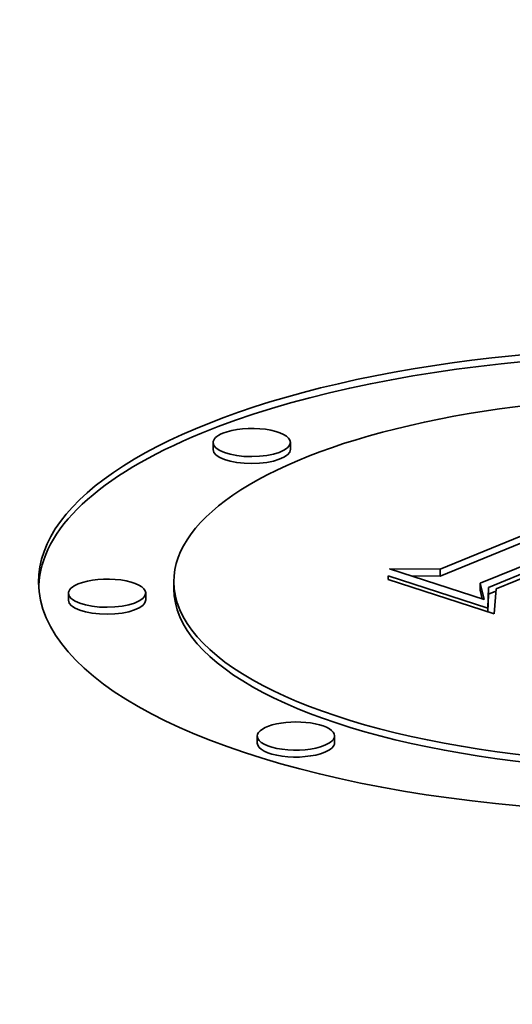
# Model space of a CAD drawing. Extents: x 0 to 10.8, y 0 to 8.3.
# Drawn here: x 7.4 to 7.5, y 4 to 4.1 of the extents above; entities that cross this region are included whole.
import ezdxf

# ---------------------------------------------------------------- set-up
doc = ezdxf.new("R2010")
doc.units = 0
doc.header["$MEASUREMENT"] = 0
doc.layers.get('0').update_dxf_attribs({"lineweight": 13})

msp = doc.modelspace()

# ---------------------------------------------------------------- linework, layer by layer
at = {"color": 7, "lineweight": 35, "ltscale": 2.10539e-05}
for p, q in [((7.46445, 4.03413), (7.46444, 4.03497)), ((7.47377, 4.03416), (7.47376, 4.03501)), ((7.49182, 4.01973), (7.49182, 4.01889)), ((7.45972, 4.01736), (7.45972, 4.01821)), ((7.49662, 4.01804), (7.49662, 4.0172)), ((7.44701, 4.01598), (7.44701, 4.01682)), ((7.45633, 4.01601), (7.45633, 4.01686)), ((7.49762, 4.01754), (7.49763, 4.0167)), ((7.46977, 3.99877), (7.46977, 3.99961)), ((7.47909, 3.9988), (7.47908, 3.99965))]:
    msp.add_line(p, q, dxfattribs=at)
at = {"color": 7, "lineweight": 35, "ltscale": 0.000602764}
for p, q in [((7.49182, 4.01973), (7.51413, 4.02888)), ((7.49182, 4.01889), (7.51413, 4.02804))]:
    msp.add_line(p, q, dxfattribs=at)
at = {"color": 7, "lineweight": 35, "ltscale": 0.000662726}
msp.add_line((7.52122, 4.02792), (7.49662, 4.01804), dxfattribs=at)
at = {"color": 7, "lineweight": 35, "ltscale": 0.000631245}
msp.add_line((7.49762, 4.01754), (7.52098, 4.02712), dxfattribs=at)
at = {"color": 7, "lineweight": 35, "ltscale": 0.000609677}
msp.add_line((7.52112, 4.02661), (7.49855, 4.01737), dxfattribs=at)
at = {"color": 7, "lineweight": 35, "ltscale": 1.08869e-05}
msp.add_line((7.48553, 4.01849), (7.48556, 4.01892), dxfattribs=at)
at = {"color": 7, "lineweight": 35, "ltscale": 0.000314884}
msp.add_line((7.48556, 4.01892), (7.49755, 4.01505), dxfattribs=at)
at = {"color": 7, "lineweight": 35, "ltscale": 1.11157e-05}
for p, q in [((7.48556, 4.01892), (7.48556, 4.01848)), ((7.49755, 4.01505), (7.49755, 4.0146))]:
    msp.add_line(p, q, dxfattribs=at)
at = {"color": 7, "lineweight": 35, "ltscale": 0.000300416}
msp.add_line((7.49713, 4.01609), (7.48569, 4.01978), dxfattribs=at)
at = {"color": 7, "lineweight": 35, "ltscale": 0.000153147}
msp.add_line((7.48569, 4.01978), (7.49182, 4.01973), dxfattribs=at)
at = {"color": 7, "lineweight": 35, "ltscale": 8.62078e-05}
msp.add_line((7.48837, 4.01892), (7.49182, 4.01889), dxfattribs=at)
at = {"color": 7, "lineweight": 35, "ltscale": 0.000335916}
msp.add_line((7.49832, 4.01435), (7.48553, 4.01849), dxfattribs=at)
at = {"color": 7, "lineweight": 35, "ltscale": 5.05502e-05}
msp.add_line((7.49662, 4.01804), (7.49713, 4.01609), dxfattribs=at)
at = {"color": 7, "lineweight": 35, "ltscale": 2.68331e-05}
msp.add_line((7.49662, 4.0172), (7.49689, 4.01616), dxfattribs=at)
at = {"color": 7, "lineweight": 35, "ltscale": 6.23114e-05}
msp.add_line((7.49755, 4.01505), (7.49762, 4.01754), dxfattribs=at)
at = {"color": 7, "lineweight": 35, "ltscale": 5.24801e-05}
msp.add_line((7.49756, 4.0146), (7.49763, 4.0167), dxfattribs=at)
at = {"color": 7, "lineweight": 35, "ltscale": 2.43902e-05}
msp.add_line((7.49763, 4.0167), (7.49853, 4.01707), dxfattribs=at)
at = {"color": 7, "lineweight": 35, "ltscale": 7.56149e-05}
msp.add_line((7.49855, 4.01737), (7.49832, 4.01435), dxfattribs=at)
at = {"color": 7, "lineweight": 35, "ltscale": 0.03937}
for centre, major_axis, start_param, end_param in [((8.44066, 4.39606), (-1.5827, -0.00619), 0.000009, 3.141602), ((8.44186, 4.08994), (1.5827, 0.00619), 3.141602, 4.854799), ((7.52029, 4.0176), (0.07687, 0.0003), 0.015016, 2.409556), ((7.52028, 4.01844), (0.07687, 0.0003), 0, 3.141593), ((7.52028, 4.01844), (0.06057, 0.00024), 0, 3.141593), ((7.4691, 4.03499), (0.00466, 0.00002), 0, 2.409556), ((7.52029, 4.0176), (0.07687, 0.0003), 2.409556, 3.12656), ((7.4691, 4.03499), (0.00466, 0.00002), 2.409556, 3.141593), ((7.4691, 4.03499), (0.00466, 0.00002), 3.141593, 6.283185), ((7.46911, 4.03415), (0.00466, 0.00002), 3.141593, 6.283185), ((7.52028, 4.01844), (0.07687, 0.0003), 3.141593, 5.551149), ((7.45167, 4.01684), (0.00466, 0.00002), 2.409556, 3.141593), ((7.45167, 4.01684), (0.00466, 0.00002), 0, 2.409556), ((7.52028, 4.01844), (0.06057, 0.00024), 3.141593, 5.551149), ((7.45167, 4.01684), (0.00466, 0.00002), 3.141593, 6.283185), ((7.52029, 4.0176), (0.06057, 0.00024), 3.141593, 5.551149), ((7.45167, 4.016), (0.00466, 0.00002), 3.141593, 6.283185), ((7.47443, 3.99963), (0.00466, 0.00002), 0, 3.141593), ((7.47443, 3.99963), (0.00466, 0.00002), 3.141593, 5.551149), ((7.47443, 3.99879), (0.00466, 0.00002), 3.141593, 5.551149), ((7.47443, 3.99963), (0.00466, 0.00002), 5.551149, 6.283185), ((7.47443, 3.99879), (0.00466, 0.00002), 5.551149, 6.283185)]:
    msp.add_ellipse(centre, major_axis=major_axis, ratio=0.364583, start_param=start_param, end_param=end_param, dxfattribs=at)
at = {"color": 7, "lineweight": 13, "ltscale": 0.03937}
msp.add_ellipse((8.44066, 4.39606), major_axis=(-1.13864, -0.00445), ratio=0.364583, start_param=0.135584, end_param=3.006012, dxfattribs=at)

doc.saveas('drawing.dxf')
